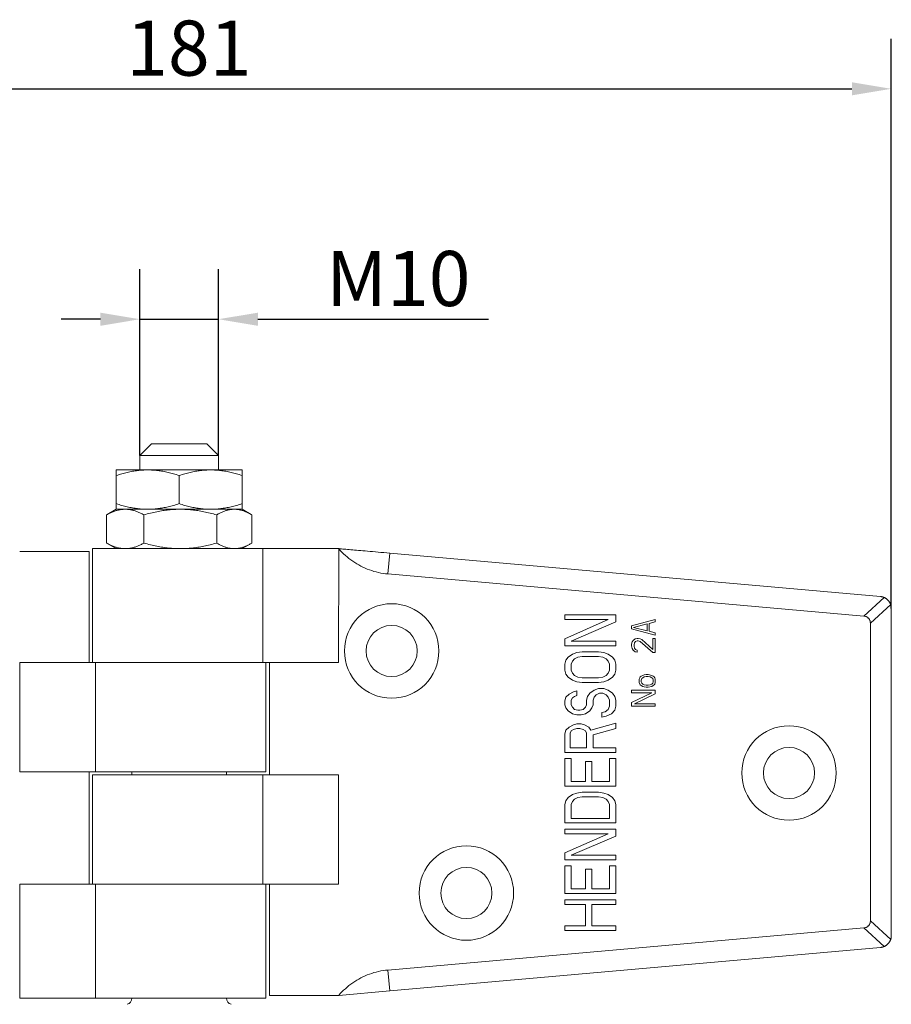
# Model space of a CAD drawing. Units: millimetres. Extents: x 20 to 400, y 20 to 574.
# Drawn here: x 148 to 259, y 199 to 324 of the extents above; entities that cross this region are included whole.
import ezdxf

# ---------------------------------------------------------------- set-up
doc = ezdxf.new("R2010")
doc.units = ezdxf.units.MM
doc.header["$LTSCALE"] = 2
for name, color, linetype, lineweight in [('Dimensions(ISO)', 7, 'Continuous', 25), ('Visible Edges(ISO)', 7, 'Continuous', 18), ('Visible Tangent Edges(ISO)', 7, 'Continuous', 18)]:
    doc.layers.add(name, color=color, linetype=linetype, lineweight=lineweight)
doc.styles.add('Current-BSI', font='ARIAL.TTF')
doc.dimstyles.new('DEFAULT-ISO', dxfattribs={"dimscale": 2, "dimtxt": 3.5, "dimasz": 2.5, "dimexe": 3.175, "dimexo": 0, "dimgap": 0.762, "dimtad": 1, "dimrnd": 1e-08, "dimzin": 0, "dimtxsty": 'Current-BSI', "dimcen": 0.09, "dimdle": 10, "dimclrd": 7, "dimclre": 7, "dimclrt": 7, "dimazin": 0, "dimtfac": 1, "dimtmove": 0, "dimatfit": 3, "dimfxl": 1, "dimtolj": 1, "dimtzin": 0, "dimlwd": 25, "dimlwe": 25, "dimarcsym": 0})

# ---------------------------------------------------------------- blocks, each defined once
blk = doc.blocks.new('*D10')
at = {"layer": 'Defpoints', "color": 0, "linetype": 'Continuous'}
for p in [(163.08, 286.43), (163.08, 269.1), (173.08, 269.1)]:
    blk.add_point(p, dxfattribs=at)
at = {"layer": 'Dimensions(ISO)', "color": 7, "linetype": 'Continuous', "lineweight": 25}
for p, q in [((163.08, 269.1), (163.08, 292.78)), ((173.08, 269.1), (173.08, 292.78)), ((158.08, 286.43), (153.08, 286.43)), ((163.08, 286.43), (173.08, 286.43)), ((178.08, 286.43), (207.4, 286.43))]:
    blk.add_line(p, q, dxfattribs=at)
at = {"layer": 'Dimensions(ISO)', "color": 7, "linetype": 'Continuous'}
for points in [[(158.08, 287.26), (158.08, 285.59), (163.08, 286.43)], [(178.08, 287.26), (178.08, 285.59), (173.08, 286.43)]]:
    blk.add_solid(points, dxfattribs=at)
at = {"layer": 'Dimensions(ISO)', "color": 7, "linetype": 'Continuous', "lineweight": 25, "insert": (184.61, 295.1), "char_height": 7, "attachment_point": 1, "style": 'Current-BSI'}
blk.add_mtext('\\A1; M10', dxfattribs=at)
blk = doc.blocks.new('*D11')
at = {"layer": 'Defpoints', "color": 0, "linetype": 'Continuous'}
for p in [(258.58, 315.7), (77.58, 249.34), (258.58, 249.7)]:
    blk.add_point(p, dxfattribs=at)
at = {"layer": 'Dimensions(ISO)', "color": 7, "linetype": 'Continuous', "lineweight": 25}
for p, q in [((77.58, 249.34), (77.58, 322.05)), ((258.58, 249.7), (258.58, 322.05)), ((82.58, 315.7), (253.58, 315.7))]:
    blk.add_line(p, q, dxfattribs=at)
at = {"layer": 'Dimensions(ISO)', "color": 7, "linetype": 'Continuous'}
for points in [[(82.58, 316.53), (82.58, 314.87), (77.58, 315.7)], [(253.58, 316.53), (253.58, 314.87), (258.58, 315.7)]]:
    blk.add_solid(points, dxfattribs=at)
at = {"layer": 'Dimensions(ISO)', "color": 7, "linetype": 'Continuous', "lineweight": 25, "insert": (161.36, 324.37), "char_height": 7, "attachment_point": 1, "style": 'Current-BSI'}
blk.add_mtext('\\A1;181', dxfattribs=at)

msp = doc.modelspace()

# ---------------------------------------------------------------- linework, layer by layer
at = {"layer": 'Visible Edges(ISO)'}
for p, q in [((164.584, 270.601), (163.084, 269.101)), ((164.584, 270.601), (171.584, 270.601)), ((171.584, 270.601), (173.084, 269.101)), ((163.084, 269.101), (173.084, 269.101)), ((163.084, 267.286), (163.084, 269.101)), ((173.084, 267.286), (173.084, 269.101)), ((164.084, 267.286), (160.084, 267.286)), ((160.084, 266.571), (160.084, 267.286)), ((160.084, 266.571), (160.084, 263)), ((172.084, 267.286), (164.084, 267.286)), ((168.084, 266.571), (168.084, 263)), ((176.084, 267.286), (172.084, 267.286)), ((176.084, 267.286), (176.084, 266.571)), ((176.084, 266.571), (176.084, 263)), ((160.084, 262.286), (160.084, 263)), ((176.084, 263), (176.084, 262.286)), ((158.848, 258), (158.848, 261.571)), ((160.084, 262.286), (158.942, 261.626)), ((161.23, 262.286), (160.084, 262.286)), ((160.084, 262.286), (164.084, 262.286)), ((168.231, 262.286), (161.23, 262.286)), ((163.613, 258), (163.613, 261.571)), ((164.084, 262.286), (172.084, 262.286)), ((175.085, 262.286), (168.231, 262.286)), ((172.084, 262.286), (176.084, 262.286)), ((172.849, 258), (172.849, 261.571)), ((176.084, 262.286), (175.085, 262.286)), ((176.084, 262.286), (177.227, 261.626)), ((177.32, 258), (177.32, 261.571)), ((160.084, 257.286), (158.942, 257.946)), ((176.084, 257.286), (177.227, 257.946)), ((156.624, 256.926), (147.815, 256.926)), ((156.624, 242.811), (156.624, 256.926)), ((178.7, 257.286), (157.084, 257.286)), ((157.084, 242.811), (157.084, 257.286)), ((178.7, 257.286), (188.354, 257.286)), ((257.217, 251.196), (194.836, 256.713)), ((194.602, 254.067), (255.098, 248.717)), ((258.584, 208.12), (258.584, 249.702)), ((223.584, 248.858), (217.084, 248.858)), ((217.084, 248.858), (217.084, 248.273)), ((217.084, 248.273), (222.616, 248.273)), ((222.616, 248.273), (217.084, 245.836)), ((217.914, 245.543), (223.584, 247.981)), ((223.584, 247.981), (223.584, 248.858)), ((228.584, 248.286), (225.584, 247.486)), ((225.84, 247.286), (227.563, 247.736)), ((227.563, 247.736), (227.563, 246.836)), ((227.818, 247.786), (228.584, 247.986)), ((227.818, 246.786), (227.818, 247.786)), ((228.584, 247.986), (228.584, 248.286)), ((255.924, 210.01), (255.924, 247.814)), ((225.584, 247.486), (225.584, 247.086)), ((225.584, 247.086), (228.584, 246.286)), ((227.563, 246.836), (225.84, 247.286)), ((228.584, 246.586), (227.818, 246.786)), ((228.584, 246.286), (228.584, 246.586)), ((217.084, 245.836), (217.084, 244.958)), ((223.584, 245.543), (217.914, 245.543)), ((223.584, 244.958), (223.584, 245.543)), ((225.648, 245.436), (225.584, 245.136)), ((225.776, 245.636), (225.648, 245.436)), ((226.031, 245.836), (225.776, 245.636)), ((225.904, 245.086), (225.967, 245.336)), ((225.967, 245.336), (226.095, 245.486)), ((226.287, 245.886), (226.031, 245.836)), ((226.095, 245.486), (226.287, 245.586)), ((226.414, 245.886), (226.287, 245.886)), ((226.287, 245.586), (226.414, 245.586)), ((226.67, 245.836), (226.414, 245.886)), ((226.414, 245.586), (226.67, 245.486)), ((226.861, 245.736), (226.67, 245.836)), ((226.67, 245.486), (228.265, 244.086)), ((228.265, 244.486), (226.861, 245.736)), ((228.584, 245.886), (228.265, 245.886)), ((228.265, 245.886), (228.265, 244.486)), ((228.584, 244.086), (228.584, 245.886)), ((217.084, 244.958), (223.584, 244.958)), ((218.606, 244.081), (218.053, 243.886)), ((219.297, 244.178), (218.606, 244.081)), ((221.372, 244.178), (219.297, 244.178)), ((222.063, 244.081), (221.372, 244.178)), ((222.616, 243.886), (222.063, 244.081)), ((225.584, 245.136), (225.584, 244.936)), ((225.584, 244.936), (225.648, 244.586)), ((225.648, 244.586), (225.776, 244.386)), ((225.776, 244.386), (226.031, 244.186)), ((225.904, 244.886), (225.904, 245.086)), ((225.967, 244.636), (225.904, 244.886)), ((226.095, 244.486), (225.967, 244.636)), ((226.031, 244.186), (226.287, 244.136)), ((226.287, 244.386), (226.095, 244.486)), ((226.287, 244.136), (226.287, 244.386)), ((228.265, 244.086), (228.584, 244.086)), ((157.468, 242.811), (147.817, 242.811)), ((178.7, 242.811), (157.468, 242.811)), ((157.468, 242.811), (178.7, 242.811)), ((178.7, 242.811), (188.352, 242.811)), ((179.084, 242.811), (179.084, 228.926)), ((179.545, 242.811), (179.545, 228.536)), ((217.223, 243.106), (217.084, 242.618)), ((217.499, 243.496), (217.223, 243.106)), ((218.053, 243.886), (217.499, 243.496)), ((217.914, 242.618), (218.053, 243.008)), ((218.053, 243.008), (218.329, 243.301)), ((218.329, 243.301), (218.744, 243.496)), ((218.744, 243.496), (219.297, 243.593)), ((219.297, 243.593), (221.372, 243.593)), ((221.372, 243.593), (221.925, 243.496)), ((221.925, 243.496), (222.34, 243.301)), ((222.34, 243.301), (222.616, 243.008)), ((223.17, 243.496), (222.616, 243.886)), ((222.616, 243.008), (222.755, 242.618)), ((223.446, 243.106), (223.17, 243.496)), ((223.584, 242.618), (223.446, 243.106)), ((217.084, 242.618), (217.084, 241.838)), ((217.084, 241.838), (217.223, 241.351)), ((217.914, 241.838), (217.914, 242.618)), ((218.053, 241.448), (217.914, 241.838)), ((218.329, 241.156), (218.053, 241.448)), ((222.616, 241.448), (222.34, 241.156)), ((222.755, 241.838), (222.616, 241.448)), ((222.755, 242.618), (222.755, 241.838)), ((223.446, 241.351), (223.584, 241.838)), ((223.584, 241.838), (223.584, 242.618)), ((217.223, 241.351), (217.499, 240.961)), ((217.499, 240.961), (218.053, 240.571)), ((218.053, 240.571), (218.606, 240.376)), ((218.744, 240.961), (218.329, 241.156)), ((218.606, 240.376), (219.297, 240.278)), ((219.297, 240.863), (218.744, 240.961)), ((221.372, 240.863), (219.297, 240.863)), ((219.297, 240.278), (221.372, 240.278)), ((221.925, 240.961), (221.372, 240.863)), ((221.372, 240.278), (222.063, 240.376)), ((222.34, 241.156), (221.925, 240.961)), ((222.063, 240.376), (222.616, 240.571)), ((222.616, 240.571), (223.17, 240.961)), ((223.17, 240.961), (223.446, 241.351)), ((226.606, 240.886), (226.542, 240.686)), ((226.542, 240.686), (226.542, 240.286)), ((226.542, 240.286), (226.606, 240.086)), ((226.67, 240.986), (226.606, 240.886)), ((226.797, 241.086), (226.67, 240.986)), ((226.989, 241.186), (226.797, 241.086)), ((226.797, 240.586), (226.861, 240.786)), ((226.797, 240.386), (226.797, 240.586)), ((226.861, 240.186), (226.797, 240.386)), ((226.861, 240.786), (226.989, 240.886)), ((226.989, 240.086), (226.861, 240.186)), ((227.18, 241.236), (226.989, 241.186)), ((226.989, 240.886), (227.18, 240.986)), ((227.435, 241.286), (227.18, 241.236)), ((227.18, 240.986), (227.435, 241.036)), ((227.691, 241.286), (227.435, 241.286)), ((227.435, 241.036), (227.691, 241.036)), ((228.138, 241.186), (227.691, 241.286)), ((227.691, 241.036), (227.946, 240.986)), ((227.946, 240.986), (228.138, 240.886)), ((228.329, 241.086), (228.138, 241.186)), ((228.138, 240.886), (228.265, 240.786)), ((228.265, 240.186), (228.138, 240.086)), ((228.265, 240.786), (228.329, 240.586)), ((228.329, 240.386), (228.265, 240.186)), ((228.457, 240.986), (228.329, 241.086)), ((228.329, 240.586), (228.329, 240.386)), ((228.521, 240.886), (228.457, 240.986)), ((228.584, 240.686), (228.521, 240.886)), ((228.521, 240.086), (228.584, 240.286)), ((228.584, 240.286), (228.584, 240.686)), ((218.191, 239.108), (217.638, 238.816)), ((218.606, 239.206), (218.191, 239.108)), ((218.606, 238.621), (218.606, 239.206)), ((220.265, 238.913), (219.989, 238.523)), ((220.818, 239.303), (220.265, 238.913)), ((221.372, 239.498), (220.818, 239.303)), ((221.095, 238.718), (221.51, 238.913)), ((222.063, 239.498), (221.372, 239.498)), ((221.51, 238.913), (221.925, 238.913)), ((221.925, 238.913), (222.34, 238.718)), ((222.616, 239.303), (222.063, 239.498)), ((223.17, 238.913), (222.616, 239.303)), ((223.446, 238.523), (223.17, 238.913)), ((225.584, 239.286), (225.584, 238.986)), ((228.584, 239.286), (225.584, 239.286)), ((228.138, 238.986), (225.584, 237.736)), ((225.584, 238.986), (228.138, 238.986)), ((226.606, 240.086), (226.67, 239.986)), ((226.67, 239.986), (226.797, 239.886)), ((226.797, 239.886), (226.989, 239.786)), ((227.18, 239.986), (226.989, 240.086)), ((226.989, 239.786), (227.18, 239.736)), ((227.435, 239.936), (227.18, 239.986)), ((227.18, 239.736), (227.435, 239.686)), ((227.691, 239.936), (227.435, 239.936)), ((227.435, 239.686), (227.691, 239.686)), ((227.946, 239.986), (227.691, 239.936)), ((227.691, 239.686), (228.138, 239.786)), ((228.138, 240.086), (227.946, 239.986)), ((228.138, 239.786), (228.329, 239.886)), ((228.329, 239.886), (228.457, 239.986)), ((228.457, 239.986), (228.521, 240.086)), ((228.584, 238.836), (228.584, 239.286)), ((217.223, 238.426), (217.084, 237.938)), ((217.084, 237.938), (217.084, 237.451)), ((217.638, 238.816), (217.223, 238.426)), ((217.914, 238.036), (218.053, 238.328)), ((217.914, 237.451), (217.914, 238.036)), ((218.053, 238.328), (218.329, 238.523)), ((218.329, 238.523), (218.606, 238.621)), ((219.989, 238.523), (219.85, 238.036)), ((219.85, 238.036), (219.85, 237.451)), ((220.68, 238.036), (220.818, 238.426)), ((220.68, 237.451), (220.68, 238.036)), ((220.818, 238.426), (221.095, 238.718)), ((222.34, 238.718), (222.616, 238.426)), ((222.616, 238.426), (222.755, 238.036)), ((222.755, 238.036), (222.755, 237.256)), ((223.584, 238.036), (223.446, 238.523)), ((223.584, 237.256), (223.584, 238.036)), ((225.584, 237.736), (225.584, 237.286)), ((225.967, 237.586), (228.584, 238.836)), ((217.084, 237.451), (217.223, 237.061)), ((217.223, 237.061), (217.499, 236.671)), ((217.499, 236.671), (218.053, 236.281)), ((218.053, 237.158), (217.914, 237.451)), ((218.329, 236.866), (218.053, 237.158)), ((218.744, 236.768), (218.329, 236.866)), ((219.021, 236.768), (218.744, 236.768)), ((219.435, 236.866), (219.021, 236.768)), ((219.712, 237.158), (219.435, 236.866)), ((219.85, 237.451), (219.712, 237.158)), ((219.712, 236.281), (220.265, 236.671)), ((220.265, 236.671), (220.542, 237.061)), ((220.542, 237.061), (220.68, 237.451)), ((222.201, 236.573), (221.787, 236.476)), ((221.787, 236.476), (221.787, 235.891)), ((222.616, 236.866), (222.201, 236.573)), ((222.755, 237.256), (222.616, 236.866)), ((223.031, 236.281), (223.446, 236.768)), ((223.446, 236.768), (223.584, 237.256)), ((225.584, 237.286), (228.584, 237.286)), ((228.584, 237.586), (225.967, 237.586)), ((228.584, 237.286), (228.584, 237.586)), ((218.053, 236.281), (218.606, 236.183)), ((218.606, 236.183), (219.159, 236.183)), ((219.159, 236.183), (219.712, 236.281)), ((221.787, 235.891), (222.34, 235.988)), ((222.34, 235.988), (223.031, 236.281)), ((217.223, 234.233), (217.084, 233.746)), ((217.638, 234.623), (217.223, 234.233)), ((218.191, 234.916), (217.638, 234.623)), ((217.776, 233.843), (217.914, 234.136)), ((217.914, 234.136), (218.191, 234.331)), ((218.606, 235.013), (218.191, 234.916)), ((218.191, 234.331), (218.606, 234.428)), ((219.159, 235.013), (218.606, 235.013)), ((218.606, 234.428), (219.021, 234.428)), ((219.021, 234.428), (219.435, 234.331)), ((219.574, 234.916), (219.159, 235.013)), ((219.435, 234.331), (219.712, 234.136)), ((220.127, 234.623), (219.574, 234.916)), ((219.712, 234.136), (219.85, 233.843)), ((220.404, 234.233), (220.127, 234.623)), ((223.584, 235.111), (220.404, 234.233)), ((220.68, 233.648), (223.584, 234.428)), ((223.584, 234.428), (223.584, 235.111)), ((217.084, 233.746), (217.084, 231.406)), ((217.776, 231.991), (217.776, 233.843)), ((219.85, 233.843), (219.85, 231.991)), ((220.68, 231.991), (220.68, 233.648)), ((217.084, 231.406), (223.584, 231.406)), ((219.85, 231.991), (217.776, 231.991)), ((223.584, 231.991), (220.68, 231.991)), ((223.584, 231.406), (223.584, 231.991)), ((217.914, 230.626), (217.084, 230.626)), ((217.084, 230.626), (217.084, 227.116)), ((217.914, 227.701), (217.914, 230.626)), ((220.542, 230.236), (219.712, 230.236)), ((219.712, 230.236), (219.712, 227.701)), ((220.542, 227.701), (220.542, 230.236)), ((222.755, 230.626), (222.755, 227.701)), ((223.584, 230.626), (222.755, 230.626)), ((223.584, 227.116), (223.584, 230.626)), ((147.817, 228.926), (157.468, 228.926)), ((156.624, 214.651), (156.624, 228.926)), ((157.468, 228.926), (179.084, 228.926)), ((162.084, 228.536), (162.084, 228.926)), ((174.084, 228.536), (174.084, 228.926)), ((178.7, 228.536), (157.084, 228.536)), ((157.084, 214.651), (157.084, 228.536)), ((188.352, 228.536), (178.7, 228.536)), ((219.712, 227.701), (217.914, 227.701)), ((222.755, 227.701), (220.542, 227.701)), ((217.084, 227.116), (223.584, 227.116)), ((217.223, 225.263), (217.084, 224.776)), ((217.499, 225.653), (217.223, 225.263)), ((218.053, 226.043), (217.499, 225.653)), ((217.914, 224.776), (218.053, 225.166)), ((218.606, 226.238), (218.053, 226.043)), ((218.053, 225.166), (218.329, 225.458)), ((218.329, 225.458), (218.744, 225.653)), ((219.297, 226.336), (218.606, 226.238)), ((218.744, 225.653), (219.297, 225.751)), ((221.372, 226.336), (219.297, 226.336)), ((219.297, 225.751), (221.372, 225.751)), ((222.063, 226.238), (221.372, 226.336)), ((221.372, 225.751), (221.925, 225.653)), ((221.925, 225.653), (222.34, 225.458)), ((222.616, 226.043), (222.063, 226.238)), ((222.34, 225.458), (222.616, 225.166)), ((223.17, 225.653), (222.616, 226.043)), ((222.616, 225.166), (222.755, 224.776)), ((223.446, 225.263), (223.17, 225.653)), ((223.584, 224.776), (223.446, 225.263)), ((217.084, 224.776), (217.084, 222.436)), ((217.914, 223.021), (217.914, 224.776)), ((222.755, 224.776), (222.755, 223.021)), ((223.584, 222.436), (223.584, 224.776)), ((222.755, 223.021), (217.914, 223.021)), ((217.084, 222.436), (223.584, 222.436)), ((223.584, 221.656), (217.084, 221.656)), ((217.084, 221.656), (217.084, 221.071)), ((223.584, 220.778), (223.584, 221.656)), ((217.084, 221.071), (222.616, 221.071)), ((222.616, 221.071), (217.084, 218.633)), ((217.914, 218.341), (223.584, 220.778)), ((217.084, 218.633), (217.084, 217.756)), ((217.084, 217.756), (223.584, 217.756)), ((223.584, 218.341), (217.914, 218.341)), ((223.584, 217.756), (223.584, 218.341)), ((217.914, 216.976), (217.084, 216.976)), ((217.084, 216.976), (217.084, 213.466)), ((217.914, 214.051), (217.914, 216.976)), ((220.542, 216.586), (219.712, 216.586)), ((219.712, 216.586), (219.712, 214.051)), ((220.542, 214.051), (220.542, 216.586)), ((222.755, 216.976), (222.755, 214.051)), ((223.584, 216.976), (222.755, 216.976)), ((223.584, 213.466), (223.584, 216.976)), ((157.468, 214.651), (147.817, 214.651)), ((178.7, 214.651), (157.468, 214.651)), ((157.468, 214.651), (178.7, 214.651)), ((178.7, 214.651), (188.352, 214.651)), ((179.084, 214.651), (179.084, 200.176)), ((179.545, 214.651), (179.545, 200.536)), ((219.712, 214.051), (217.914, 214.051)), ((222.755, 214.051), (220.542, 214.051)), ((217.084, 213.466), (223.584, 213.466)), ((217.084, 212.686), (217.084, 212.101)), ((223.584, 212.686), (217.084, 212.686)), ((223.584, 212.101), (223.584, 212.686)), ((217.084, 212.101), (219.712, 212.101)), ((219.712, 212.101), (219.712, 209.371)), ((220.542, 212.101), (223.584, 212.101)), ((220.542, 209.371), (220.542, 212.101)), ((255.098, 209.107), (194.604, 203.757)), ((217.084, 209.371), (217.084, 208.786)), ((219.712, 209.371), (217.084, 209.371)), ((223.584, 209.371), (220.542, 209.371)), ((223.584, 208.786), (223.584, 209.371)), ((217.084, 208.786), (223.584, 208.786)), ((257.217, 206.626), (194.839, 201.109)), ((157.468, 200.176), (147.814, 200.176)), ((157.468, 200.176), (179.084, 200.176)), ((179.545, 200.536), (188.354, 200.536)), ((194.839, 201.109), (188.354, 200.536))]:
    msp.add_line(p, q, dxfattribs=at)
at = {"layer": 'Visible Edges(ISO)', "flags": 128}
for points in [[(164.084, 267.286), (163.924, 267.285), (163.764, 267.281), (163.604, 267.275), (163.445, 267.266), (163.285, 267.255), (163.126, 267.242), (162.966, 267.226), (162.805, 267.208), (162.644, 267.187), (162.483, 267.164), (162.321, 267.139), (162.158, 267.111), (161.993, 267.08), (161.828, 267.047), (161.662, 267.012), (161.494, 266.974), (161.325, 266.933), (161.154, 266.89), (160.981, 266.844), (160.806, 266.795), (160.629, 266.743), (160.45, 266.689), (160.269, 266.632), (160.084, 266.571)], [(168.084, 266.571), (167.9, 266.632), (167.719, 266.689), (167.54, 266.743), (167.363, 266.795), (167.188, 266.844), (167.015, 266.89), (166.844, 266.933), (166.675, 266.974), (166.507, 267.012), (166.341, 267.047), (166.175, 267.08), (166.011, 267.111), (165.848, 267.139), (165.686, 267.164), (165.525, 267.187), (165.364, 267.208), (165.203, 267.226), (165.043, 267.242), (164.884, 267.255), (164.724, 267.266), (164.564, 267.275), (164.405, 267.281), (164.245, 267.285), (164.084, 267.286)], [(172.084, 267.286), (171.924, 267.285), (171.764, 267.281), (171.604, 267.275), (171.445, 267.266), (171.285, 267.255), (171.126, 267.242), (170.966, 267.226), (170.805, 267.208), (170.644, 267.187), (170.483, 267.164), (170.321, 267.139), (170.158, 267.111), (169.993, 267.08), (169.828, 267.047), (169.662, 267.012), (169.494, 266.974), (169.325, 266.933), (169.154, 266.89), (168.981, 266.844), (168.806, 266.795), (168.629, 266.743), (168.45, 266.689), (168.269, 266.632), (168.084, 266.571)], [(176.084, 266.571), (175.9, 266.632), (175.719, 266.689), (175.54, 266.743), (175.363, 266.795), (175.188, 266.844), (175.015, 266.89), (174.844, 266.933), (174.675, 266.974), (174.507, 267.012), (174.341, 267.047), (174.175, 267.08), (174.011, 267.111), (173.848, 267.139), (173.686, 267.164), (173.525, 267.187), (173.364, 267.208), (173.203, 267.226), (173.043, 267.242), (172.884, 267.255), (172.724, 267.266), (172.564, 267.275), (172.405, 267.281), (172.245, 267.285), (172.084, 267.286)], [(160.084, 263), (160.269, 262.94), (160.45, 262.883), (160.629, 262.828), (160.806, 262.777), (160.981, 262.728), (161.154, 262.682), (161.325, 262.639), (161.494, 262.598), (161.662, 262.56), (161.828, 262.525), (161.993, 262.492), (162.158, 262.461), (162.321, 262.433), (162.483, 262.408), (162.644, 262.385), (162.805, 262.364), (162.966, 262.346), (163.126, 262.33), (163.285, 262.316), (163.445, 262.306), (163.604, 262.297), (163.764, 262.291), (163.924, 262.287), (164.084, 262.286)], [(164.084, 262.286), (164.245, 262.287), (164.405, 262.291), (164.564, 262.297), (164.724, 262.306), (164.884, 262.316), (165.043, 262.33), (165.203, 262.346), (165.364, 262.364), (165.525, 262.385), (165.686, 262.408), (165.848, 262.433), (166.011, 262.461), (166.175, 262.492), (166.341, 262.525), (166.507, 262.56), (166.675, 262.598), (166.844, 262.639), (167.015, 262.682), (167.188, 262.728), (167.363, 262.777), (167.54, 262.828), (167.719, 262.883), (167.9, 262.94), (168.084, 263)], [(168.084, 263), (168.269, 262.94), (168.45, 262.883), (168.629, 262.828), (168.806, 262.777), (168.981, 262.728), (169.154, 262.682), (169.325, 262.639), (169.494, 262.598), (169.662, 262.56), (169.828, 262.525), (169.993, 262.492), (170.158, 262.461), (170.321, 262.433), (170.483, 262.408), (170.644, 262.385), (170.805, 262.364), (170.966, 262.346), (171.126, 262.33), (171.285, 262.316), (171.445, 262.306), (171.604, 262.297), (171.764, 262.291), (171.924, 262.287), (172.084, 262.286)], [(172.084, 262.286), (172.245, 262.287), (172.405, 262.291), (172.564, 262.297), (172.724, 262.306), (172.884, 262.316), (173.043, 262.33), (173.203, 262.346), (173.364, 262.364), (173.525, 262.385), (173.686, 262.408), (173.848, 262.433), (174.011, 262.461), (174.175, 262.492), (174.341, 262.525), (174.507, 262.56), (174.675, 262.598), (174.844, 262.639), (175.015, 262.682), (175.188, 262.728), (175.363, 262.777), (175.54, 262.828), (175.719, 262.883), (175.9, 262.94), (176.084, 263)], [(161.23, 262.286), (161.135, 262.285), (161.04, 262.281), (160.945, 262.275), (160.85, 262.266), (160.755, 262.255), (160.659, 262.242), (160.564, 262.226), (160.469, 262.208), (160.373, 262.187), (160.277, 262.164), (160.18, 262.139), (160.083, 262.111), (159.985, 262.08), (159.887, 262.047), (159.788, 262.012), (159.688, 261.974), (159.587, 261.933), (159.485, 261.89), (159.382, 261.844), (159.278, 261.795), (159.173, 261.743), (159.066, 261.689), (158.958, 261.632), (158.848, 261.571)], [(158.848, 261.571), (158.852, 261.574), (158.856, 261.576), (158.86, 261.578), (158.864, 261.581), (158.868, 261.583), (158.872, 261.585), (158.876, 261.588), (158.88, 261.59), (158.884, 261.592), (158.887, 261.594), (158.891, 261.597), (158.895, 261.599), (158.899, 261.601), (158.903, 261.604), (158.907, 261.606), (158.911, 261.608), (158.915, 261.61), (158.919, 261.613), (158.922, 261.615), (158.926, 261.617), (158.93, 261.619), (158.934, 261.622), (158.938, 261.624), (158.942, 261.626)], [(163.613, 261.571), (163.503, 261.632), (163.395, 261.689), (163.288, 261.743), (163.183, 261.795), (163.079, 261.844), (162.976, 261.89), (162.874, 261.933), (162.773, 261.974), (162.673, 262.012), (162.574, 262.047), (162.476, 262.08), (162.378, 262.111), (162.281, 262.139), (162.184, 262.164), (162.088, 262.187), (161.992, 262.208), (161.897, 262.226), (161.802, 262.242), (161.706, 262.255), (161.611, 262.266), (161.516, 262.275), (161.421, 262.281), (161.326, 262.285), (161.23, 262.286)], [(168.231, 262.286), (168.046, 262.285), (167.861, 262.281), (167.676, 262.275), (167.492, 262.266), (167.308, 262.255), (167.124, 262.242), (166.939, 262.226), (166.754, 262.208), (166.568, 262.187), (166.382, 262.164), (166.194, 262.139), (166.006, 262.111), (165.817, 262.08), (165.626, 262.047), (165.434, 262.012), (165.24, 261.974), (165.044, 261.933), (164.847, 261.89), (164.647, 261.844), (164.446, 261.795), (164.241, 261.743), (164.035, 261.689), (163.825, 261.632), (163.613, 261.571)], [(172.849, 261.571), (172.636, 261.632), (172.427, 261.689), (172.22, 261.743), (172.016, 261.795), (171.814, 261.844), (171.614, 261.89), (171.417, 261.933), (171.221, 261.974), (171.028, 262.012), (170.835, 262.047), (170.645, 262.08), (170.455, 262.111), (170.267, 262.139), (170.08, 262.164), (169.893, 262.187), (169.708, 262.208), (169.522, 262.226), (169.338, 262.242), (169.153, 262.255), (168.969, 262.266), (168.785, 262.275), (168.6, 262.281), (168.416, 262.285), (168.231, 262.286)], [(175.085, 262.286), (174.995, 262.285), (174.906, 262.281), (174.816, 262.275), (174.727, 262.266), (174.638, 262.255), (174.549, 262.242), (174.459, 262.226), (174.37, 262.208), (174.28, 262.187), (174.189, 262.164), (174.099, 262.139), (174.008, 262.111), (173.916, 262.08), (173.823, 262.047), (173.73, 262.012), (173.637, 261.974), (173.542, 261.933), (173.446, 261.89), (173.35, 261.844), (173.252, 261.795), (173.153, 261.743), (173.053, 261.689), (172.952, 261.632), (172.849, 261.571)], [(177.32, 261.571), (177.218, 261.632), (177.116, 261.689), (177.016, 261.743), (176.917, 261.795), (176.819, 261.844), (176.723, 261.89), (176.627, 261.933), (176.533, 261.974), (176.439, 262.012), (176.346, 262.047), (176.253, 262.08), (176.162, 262.111), (176.07, 262.139), (175.98, 262.164), (175.89, 262.187), (175.8, 262.208), (175.71, 262.226), (175.621, 262.242), (175.531, 262.255), (175.442, 262.266), (175.353, 262.275), (175.264, 262.281), (175.174, 262.285), (175.085, 262.286)], [(158.942, 257.946), (158.938, 257.948), (158.934, 257.95), (158.93, 257.952), (158.926, 257.955), (158.922, 257.957), (158.919, 257.959), (158.915, 257.961), (158.911, 257.964), (158.907, 257.966), (158.903, 257.968), (158.899, 257.97), (158.895, 257.973), (158.891, 257.975), (158.887, 257.977), (158.884, 257.98), (158.88, 257.982), (158.876, 257.984), (158.872, 257.986), (158.868, 257.989), (158.864, 257.991), (158.86, 257.993), (158.856, 257.996), (158.852, 257.998), (158.848, 258)], [(158.848, 258), (158.958, 257.94), (159.066, 257.883), (159.173, 257.828), (159.278, 257.777), (159.382, 257.728), (159.485, 257.682), (159.587, 257.639), (159.688, 257.598), (159.788, 257.56), (159.887, 257.525), (159.985, 257.492), (160.083, 257.461), (160.18, 257.433), (160.277, 257.408), (160.373, 257.385), (160.469, 257.364), (160.564, 257.346), (160.659, 257.33), (160.755, 257.316), (160.85, 257.306), (160.945, 257.297), (161.04, 257.291), (161.135, 257.287), (161.23, 257.286)], [(161.23, 257.286), (161.326, 257.287), (161.421, 257.291), (161.516, 257.297), (161.611, 257.306), (161.706, 257.316), (161.802, 257.33), (161.897, 257.346), (161.992, 257.364), (162.088, 257.385), (162.184, 257.408), (162.281, 257.433), (162.378, 257.461), (162.476, 257.492), (162.574, 257.525), (162.673, 257.56), (162.773, 257.598), (162.874, 257.639), (162.976, 257.682), (163.079, 257.728), (163.183, 257.777), (163.288, 257.828), (163.395, 257.883), (163.503, 257.94), (163.613, 258)], [(163.613, 258), (163.825, 257.94), (164.035, 257.883), (164.241, 257.828), (164.446, 257.777), (164.647, 257.728), (164.847, 257.682), (165.044, 257.639), (165.24, 257.598), (165.434, 257.56), (165.626, 257.525), (165.817, 257.492), (166.006, 257.461), (166.194, 257.433), (166.382, 257.408), (166.568, 257.385), (166.754, 257.364), (166.939, 257.346), (167.124, 257.33), (167.308, 257.316), (167.492, 257.306), (167.676, 257.297), (167.861, 257.291), (168.046, 257.287), (168.231, 257.286)], [(168.231, 257.286), (168.416, 257.287), (168.6, 257.291), (168.785, 257.297), (168.969, 257.306), (169.153, 257.316), (169.338, 257.33), (169.522, 257.346), (169.708, 257.364), (169.893, 257.385), (170.08, 257.408), (170.267, 257.433), (170.455, 257.461), (170.645, 257.492), (170.835, 257.525), (171.028, 257.56), (171.221, 257.598), (171.417, 257.639), (171.614, 257.682), (171.814, 257.728), (172.016, 257.777), (172.22, 257.828), (172.427, 257.883), (172.636, 257.94), (172.849, 258)], [(172.849, 258), (172.952, 257.94), (173.053, 257.883), (173.153, 257.828), (173.252, 257.777), (173.35, 257.728), (173.446, 257.682), (173.542, 257.639), (173.637, 257.598), (173.73, 257.56), (173.823, 257.525), (173.916, 257.492), (174.008, 257.461), (174.099, 257.433), (174.189, 257.408), (174.28, 257.385), (174.37, 257.364), (174.459, 257.346), (174.549, 257.33), (174.638, 257.316), (174.727, 257.306), (174.816, 257.297), (174.906, 257.291), (174.995, 257.287), (175.085, 257.286)], [(175.085, 257.286), (175.174, 257.287), (175.264, 257.291), (175.353, 257.297), (175.442, 257.306), (175.531, 257.316), (175.621, 257.33), (175.71, 257.346), (175.8, 257.364), (175.89, 257.385), (175.98, 257.408), (176.07, 257.433), (176.162, 257.461), (176.253, 257.492), (176.346, 257.525), (176.439, 257.56), (176.533, 257.598), (176.627, 257.639), (176.723, 257.682), (176.819, 257.728), (176.917, 257.777), (177.016, 257.828), (177.116, 257.883), (177.218, 257.94), (177.32, 258)], [(188.354, 257.286), (188.558, 257.062), (188.767, 256.846), (188.982, 256.637), (189.203, 256.435), (189.429, 256.24), (189.662, 256.051), (189.9, 255.869), (190.144, 255.694), (190.393, 255.527), (190.647, 255.368), (190.907, 255.217), (191.17, 255.074), (191.438, 254.94), (191.711, 254.815), (191.987, 254.698), (192.267, 254.59), (192.55, 254.491), (192.836, 254.402), (193.125, 254.322), (193.416, 254.252), (193.709, 254.191), (194.004, 254.14), (194.302, 254.099), (194.602, 254.067)], [(188.354, 257.286), (188.528, 257.27), (188.707, 257.255), (188.892, 257.238), (189.084, 257.221), (189.281, 257.204), (189.486, 257.186), (189.697, 257.167), (189.916, 257.148), (190.143, 257.128), (190.38, 257.107), (190.625, 257.085), (190.882, 257.062), (191.149, 257.039), (191.429, 257.014), (191.721, 256.988), (192.026, 256.961), (192.343, 256.933), (192.672, 256.904), (193.012, 256.874), (193.361, 256.843), (193.718, 256.812), (194.083, 256.779), (194.455, 256.746), (194.836, 256.713)], [(257.68, 251.078), (257.663, 251.086), (257.646, 251.093), (257.628, 251.1), (257.611, 251.106), (257.593, 251.113), (257.575, 251.119), (257.557, 251.125), (257.539, 251.131), (257.52, 251.137), (257.502, 251.143), (257.483, 251.148), (257.464, 251.153), (257.445, 251.158), (257.425, 251.163), (257.405, 251.167), (257.385, 251.171), (257.365, 251.175), (257.345, 251.179), (257.324, 251.183), (257.303, 251.186), (257.282, 251.189), (257.26, 251.191), (257.239, 251.194), (257.217, 251.196)], [(258.507, 250.177), (258.492, 250.22), (258.475, 250.265), (258.456, 250.31), (258.435, 250.355), (258.411, 250.401), (258.386, 250.447), (258.358, 250.494), (258.328, 250.54), (258.296, 250.585), (258.263, 250.63), (258.227, 250.674), (258.19, 250.716), (258.151, 250.757), (258.11, 250.796), (258.069, 250.834), (258.026, 250.869), (257.983, 250.903), (257.939, 250.934), (257.895, 250.964), (257.851, 250.991), (257.808, 251.016), (257.765, 251.039), (257.722, 251.059), (257.68, 251.078)], [(258.584, 249.702), (258.584, 249.724), (258.584, 249.746), (258.583, 249.768), (258.582, 249.789), (258.581, 249.811), (258.579, 249.832), (258.577, 249.853), (258.575, 249.873), (258.572, 249.894), (258.57, 249.914), (258.567, 249.934), (258.563, 249.954), (258.56, 249.973), (258.556, 249.993), (258.552, 250.012), (258.548, 250.031), (258.544, 250.05), (258.539, 250.068), (258.534, 250.087), (258.529, 250.105), (258.524, 250.123), (258.519, 250.141), (258.513, 250.159), (258.507, 250.177)], [(255.924, 247.814), (255.923, 247.882), (255.917, 247.946), (255.908, 248.006), (255.895, 248.064), (255.879, 248.119), (255.861, 248.171), (255.839, 248.22), (255.815, 248.267), (255.788, 248.312), (255.759, 248.354), (255.727, 248.394), (255.694, 248.433), (255.658, 248.469), (255.621, 248.504), (255.581, 248.537), (255.539, 248.568), (255.495, 248.596), (255.447, 248.622), (255.397, 248.645), (255.344, 248.666), (255.288, 248.683), (255.228, 248.698), (255.165, 248.709), (255.098, 248.717)], [(255.924, 210.01), (255.923, 209.942), (255.917, 209.878), (255.908, 209.817), (255.895, 209.76), (255.879, 209.705), (255.861, 209.653), (255.839, 209.604), (255.815, 209.557), (255.788, 209.512), (255.759, 209.47), (255.727, 209.43), (255.694, 209.391), (255.658, 209.354), (255.621, 209.32), (255.581, 209.287), (255.539, 209.256), (255.495, 209.228), (255.447, 209.202), (255.397, 209.178), (255.344, 209.158), (255.288, 209.14), (255.228, 209.126), (255.165, 209.115), (255.098, 209.107)], [(258.508, 207.647), (258.492, 207.603), (258.475, 207.559), (258.456, 207.514), (258.435, 207.468), (258.412, 207.422), (258.387, 207.376), (258.359, 207.329), (258.329, 207.283), (258.297, 207.238), (258.264, 207.193), (258.228, 207.149), (258.191, 207.107), (258.152, 207.066), (258.111, 207.027), (258.07, 206.989), (258.027, 206.954), (257.984, 206.92), (257.94, 206.888), (257.896, 206.859), (257.853, 206.832), (257.809, 206.807), (257.766, 206.784), (257.723, 206.763), (257.681, 206.744)], [(258.584, 208.12), (258.584, 208.098), (258.584, 208.076), (258.583, 208.054), (258.582, 208.033), (258.581, 208.011), (258.579, 207.99), (258.577, 207.97), (258.575, 207.949), (258.572, 207.929), (258.57, 207.909), (258.567, 207.889), (258.564, 207.869), (258.56, 207.849), (258.556, 207.83), (258.553, 207.811), (258.548, 207.792), (258.544, 207.773), (258.539, 207.755), (258.535, 207.736), (258.53, 207.718), (258.524, 207.7), (258.519, 207.682), (258.513, 207.664), (258.508, 207.647)], [(257.681, 206.744), (257.664, 206.737), (257.647, 206.73), (257.63, 206.723), (257.612, 206.716), (257.594, 206.709), (257.576, 206.703), (257.558, 206.697), (257.54, 206.691), (257.522, 206.685), (257.503, 206.679), (257.484, 206.674), (257.465, 206.669), (257.445, 206.664), (257.426, 206.659), (257.406, 206.655), (257.386, 206.65), (257.366, 206.646), (257.345, 206.643), (257.324, 206.639), (257.303, 206.636), (257.282, 206.633), (257.261, 206.63), (257.239, 206.628), (257.217, 206.626)], [(194.604, 203.757), (194.304, 203.725), (194.006, 203.684), (193.71, 203.633), (193.417, 203.572), (193.126, 203.502), (192.837, 203.422), (192.551, 203.332), (192.267, 203.233), (191.987, 203.126), (191.711, 203.009), (191.439, 202.883), (191.17, 202.749), (190.907, 202.606), (190.647, 202.455), (190.393, 202.295), (190.144, 202.128), (189.9, 201.954), (189.661, 201.771), (189.428, 201.582), (189.202, 201.387), (188.981, 201.184), (188.767, 200.975), (188.558, 200.759), (188.354, 200.536)]]:
    msp.add_lwpolyline(points, dxfattribs=at)
at = {"layer": 'Visible Edges(ISO)'}
for centre, radius in [((195.084, 244.286), 6), ((195.084, 244.286), 3.25), ((245.584, 228.786), 6), ((245.584, 228.786), 3.25), ((204.584, 213.536), 6), ((204.584, 213.536), 3.25)]:
    msp.add_circle(centre, radius, dxfattribs=at)
for centre, start, end in [((161.284, 200.176), 284.47751, 0), ((174.884, 200.176), 180, 255.52249)]:
    msp.add_arc(centre, 0.8, start, end, dxfattribs=at)
at = {"layer": 'Visible Tangent Edges(ISO)'}
for p, q in [((178.7, 242.811), (178.7, 257.286)), ((188.352, 242.811), (188.353, 257.286)), ((194.836, 256.713), (194.602, 254.067)), ((257.68, 251.078), (255.098, 248.717)), ((258.507, 250.177), (255.924, 247.814)), ((147.817, 242.811), (147.817, 228.926)), ((157.468, 242.811), (157.468, 228.926)), ((178.7, 214.651), (178.7, 228.536)), ((188.352, 214.651), (188.352, 228.536)), ((147.817, 214.651), (147.816, 200.176)), ((157.468, 214.651), (157.468, 200.176)), ((257.681, 206.744), (255.098, 209.107)), ((258.508, 207.647), (255.924, 210.01)), ((194.839, 201.109), (194.604, 203.757))]:
    msp.add_line(p, q, dxfattribs=at)

# ---------------------------------------------------------------- dimensions: what is measured, and where the dimension line sits
at = {"layer": 'Dimensions(ISO)', "color": 7, "linetype": 'Continuous', "lineweight": 25}
dim = msp.add_linear_dim(base=(258.584, 315.702), p1=(77.584, 249.342), p2=(258.584, 249.702), angle=180, dimstyle='DEFAULT-ISO', override={"dimdec": 0, "dimtp": 0, "dimtm": 0, "dimtdec": 0, "dimtofl": 0, "dimatfit": 1}, dxfattribs=at)
dim.commit()
dim.dimension.update_dxf_attribs({"geometry": '*D11', "text_midpoint": (168.084, 315.702), "dimtype": 160})
dim = msp.add_linear_dim(base=(163.084, 286.427), p1=(173.084, 269.101), p2=(163.084, 269.101), angle=180, text=' M10', dimstyle='DEFAULT-ISO', override={"dimdec": 2, "dimtp": 0, "dimtm": 0, "dimtdec": 2, "dimtofl": 1, "dimatfit": 1}, dxfattribs=at)
dim.commit()
dim.dimension.update_dxf_attribs({"geometry": '*D10', "text_midpoint": (195.245, 286.427), "dimtype": 160})

doc.saveas('drawing.dxf')
